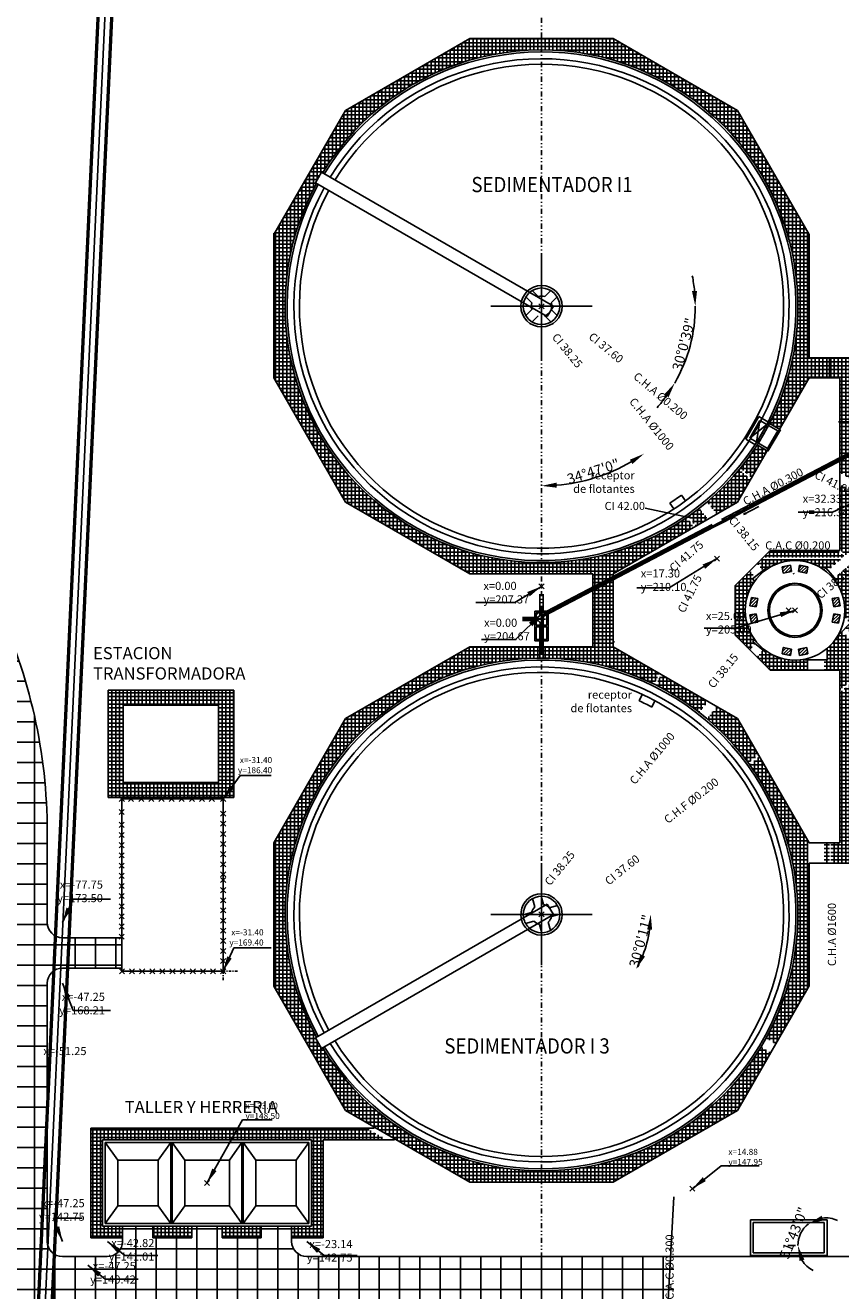
# Model space of a CAD drawing. Extents: x -792 to 1564, y -132 to 1371.
# Drawn here: x -51 to 30, y 138 to 263 of the extents above; entities that cross this region are included whole.
import ezdxf

# ---------------------------------------------------------------- set-up
doc = ezdxf.new("R2010")
doc.units = 0
doc.header["$MEASUREMENT"] = 0
doc.header["$PDMODE"] = 3
doc.header["$PDSIZE"] = 0.25
doc.linetypes.add('DASHDOT', pattern=[25.4, 12.7, -6.35, 0, -6.35])
doc.linetypes.add('DIVIDE', pattern=[1.25, 0.5, -0.25, 0, -0.25, 0, -0.25])
doc.layers.get('Defpoints').update_dxf_attribs({"linetype": 'CONTINUOUS'})
for name, color, linetype in [('01', 1, 'CONTINUOUS'), ('02', 2, 'CONTINUOUS'), ('03', 3, 'CONTINUOUS'), ('04', 4, 'CONTINUOUS'), ('ACEQUIA', 131, 'CONTINUOUS'), ('ANGULOS', 7, 'CONTINUOUS'), ('CAÑERIAS SEDIMENT. PRIMARIOS', 40, 'CONTINUOUS'), ('COORDENADA 0-0', 2, 'DIVIDE'), ('COORDENADAS', 3, 'CONTINUOUS'), ('EDIFICIOS', 2, 'CONTINUOUS'), ('ESTACION TRANSFORMADORA', 2, 'CONTINUOUS'), ('HATCH NUEVO PAV', 9, 'CONTINUOUS'), ('HATCH PAVIMENTO', 9, 'CONTINUOUS'), ('Pavimento', 9, 'CONTINUOUS'), ('PERIMETRO', 1, 'CONTINUOUS'), ('SEDIM-PRIMARIO', 2, 'CONTINUOUS'), ('SEDIM-SECUNDARIO', 2, 'CONTINUOUS')]:
    doc.layers.add(name, color=color, linetype=linetype)
doc.styles.add('COTAS-01', font='romans.shx')
doc.styles.add('ROMANS', font='romans.shx', dxfattribs={"width": 0.9, "height": 1})
doc.styles.get("Standard").update_dxf_attribs({"font": 'ISOCP'})
doc.dimstyles.new('1-500', dxfattribs={"dimscale": 0, "dimtxt": 1.2, "dimasz": 1.5, "dimexe": 1, "dimexo": 1, "dimgap": 0.05, "dimtad": 1, "dimlfac": -1, "dimzin": 1, "dimdsep": 46, "dimlunit": 6, "dimtxsty": 'ROMANS', "dimcen": 0, "dimdle": 0.5, "dimclrd": 1, "dimclre": 9, "dimclrt": 2, "dimaunit": 1, "dimadec": 3, "dimazin": 0, "dimtfac": 1, "dimtmove": 0, "dimatfit": 3, "dimfxl": 0, "dimtolj": 1, "dimtzin": 0, "dimarcsym": 0})
pattern_1 = [(0, (0, 0), (0, 2), []), (90, (0, 0), (-2, 1e-16), [])]

# ---------------------------------------------------------------- blocks, each defined once
blk = doc.blocks.new('*D3')
at = {"layer": 'ANGULOS', "color": 1}
blk.add_arc((0, 175), 10.77, 337.9945, 352.0239, dxfattribs=at)
for points in [[(10.42, 173.52), (10.91, 173.49), (10.77, 175)], [(10.21, 170.85), (9.76, 171.07), (9.33, 169.62)]]:
    blk.add_solid(points, dxfattribs=at)
at = {"layer": 'Defpoints', "color": 0}
for p in [(-27.55, 174.99), (0, 175), (29.63, 175.01), (10.12, 171.32), (32.33, 156.34)]:
    blk.add_point(p, dxfattribs=at)
at = {"layer": 'ANGULOS', "color": 2, "insert": (9.78, 172.38), "char_height": 1, "attachment_point": 5, "rotation": 75.0092, "style": 'ROMANS'}
blk.add_mtext('\\A1;30°0\'11"', dxfattribs=at)
blk = doc.blocks.new('*D4')
at = {"layer": 'ANGULOS', "color": 1}
for start, end in [(5.6828, 11.3547), (330, 0.0108), (318.6561, 324.328)]:
    blk.add_arc((0.01, 235), 15.16, start, end, dxfattribs=at)
for points in [[(15.34, 236.51), (14.84, 236.49), (15.17, 235)], [(12.11, 226.3), (12.53, 226.02), (13.14, 227.42)]]:
    blk.add_solid(points, dxfattribs=at)
at = {"layer": 'Defpoints', "color": 0}
for p in [(-27.55, 234.99), (0, 235.01), (29.63, 235.01), (14.25, 229.82), (32.33, 216.34)]:
    blk.add_point(p, dxfattribs=at)
at = {"layer": 'ANGULOS', "color": 2, "insert": (14.03, 231.24), "char_height": 1, "attachment_point": 5, "rotation": 75.0054, "style": 'ROMANS'}
blk.add_mtext('\\A1;30°0\'39"', dxfattribs=at)
blk = doc.blocks.new('*D5')
at = {"layer": 'ANGULOS', "color": 1}
blk.add_arc((0, 235), 17.72, 274.8525, 299.9308, dxfattribs=at)
for points in [[(8.71, 219.86), (8.97, 219.44), (10.11, 220.45)], [(1.51, 217.1), (1.49, 217.6), (0, 217.28)]]:
    blk.add_solid(points, dxfattribs=at)
at = {"layer": 'Defpoints', "color": 0}
for p in [(0, 266.94), (0, 235), (3.56, 217.65), (14.43, 214.23), (0, -83.93)]:
    blk.add_point(p, dxfattribs=at)
at = {"layer": 'ANGULOS', "color": 2, "insert": (5.1, 218.71), "char_height": 1, "attachment_point": 5, "rotation": 17.3917, "style": 'ROMANS'}
blk.add_mtext('\\A1;34°47\'0"', dxfattribs=at)
blk = doc.blocks.new('*D6')
at = {"layer": 'ANGULOS', "color": 9}
blk.add_line((25.06, 142.33), (24.28, 142.33), dxfattribs=at)
at = {"layer": 'ANGULOS', "color": 1}
for start, end in [(64.7722, 96.5278), (128.2833, 180), (211.7556, 243.5112)]:
    blk.add_arc((28.02, 142.33), 2.74, start, end, dxfattribs=at)
for points in [[(27.81, 144.82), (27.62, 145.28), (26.33, 144.48)], [(25.45, 140.82), (25.93, 140.95), (25.28, 142.33)]]:
    blk.add_solid(points, dxfattribs=at)
at = {"layer": 'Defpoints', "color": 0}
for p in [(25.77, 143.88), (26.22, 144.62), (26.06, 142.33), (28.02, 142.33), (36.41, 131.7)]:
    blk.add_point(p, dxfattribs=at)
at = {"layer": 'ANGULOS', "color": 2, "insert": (24.88, 143.58), "char_height": 1, "attachment_point": 5, "rotation": 68.3062, "style": 'ROMANS'}
blk.add_mtext('\\A1;51°43\'0"', dxfattribs=at)

msp = doc.modelspace()

# ---------------------------------------------------------------- hatches: boundary and pattern name
at = {"layer": '01'}
h = msp.add_hatch(dxfattribs=at)
h.set_pattern_fill('ANSI31', color=256, scale=0.07, style=0)
h.set_pattern_definition([(45, (-79.9997, 166.0003), (-0.1571545, 0.1571545), [])])
h.paths.add_polyline_path([(20.5539, 205.4565), (21.1816, 205.3317), (21.3454, 206.1555), (20.7177, 206.2804)])
h.paths.add_polyline_path([(20.5539, 204.5441), (20.7177, 203.7202), (21.3454, 203.8451), (21.1816, 204.6689)])
h.paths.add_polyline_path([(24.5441, 200.5539), (24.6689, 201.1816), (23.8451, 201.3455), (23.7202, 200.7177)])
h.paths.add_polyline_path([(25.3317, 201.1816), (26.1555, 201.3455), (26.2804, 200.7177), (25.4565, 200.5539)])
h.paths.add_polyline_path([(28.819, 204.6689), (28.6551, 203.8451), (29.2829, 203.7202), (29.4467, 204.5441)])
h.paths.add_polyline_path([(28.6551, 206.1555), (28.819, 205.3317), (29.4467, 205.4565), (29.2829, 206.2804)])
h.paths.add_polyline_path([(25.4565, 209.4467), (26.2804, 209.2829), (26.1555, 208.6552), (25.3317, 208.819)])
h.paths.add_polyline_path([(24.5441, 209.4467), (24.6689, 208.819), (23.8451, 208.6552), (23.7202, 209.2829)])
at = {"layer": 'HATCH NUEVO PAV'}
h = msp.add_hatch(dxfattribs=at)
h.set_pattern_fill('_USER', color=256, scale=2, style=0, double=1, pattern_type=0)
h.set_pattern_definition(pattern_1)
h.paths.add_polyline_path([(-72.25, 217.0903), (-77.25, 216.9423), (-77.25, 179.5, -0.41421356), (-78.75, 178), (-112.1896, 178, -0.41421356), (-113.6896, 179.5), (-113.6896, 184.9335), (-116.6896, 184.9335), (-116.6896, 169.194), (-113.6896, 169.194, -0.45852948), (-108.6176, 175), (-78.75, 175, -0.41421356), (-77.25, 173.5), (-77.25, 153.9943), (-72.25, 162.2818)])
h.paths.add_polyline_path([(-53.7638, 205.5265), (-59.4543, 217.469), (-64.9429, 217.3066), (-58.2858, 203.393, -0.06517424), (-54.5209, 191.6674), (-50.8324, 197.781, 0.03954342)])
h.paths.add_polyline_path([(-48.75, 183.15, 0.07080744), (-50.8324, 197.781), (-54.5209, 191.6674, -0.04516076), (-53.75, 183.15), (-53.75, 140.42, 0.07398154), (-53.3602, 137.8), (-53.75, 137.8), (-53.75, 135.75), (-52.4436, 135.75, 0.26207578), (-44.75, 131.42), (-36.71, 131.42, -0.41421356), (-35.21, 129.92), (-35.21, 127.5482), (-28.97, 127.1293), (-28.97, 128.54), (-26.3214, 128.54), (-28.3149, 143.1), (-31.4844, 143.1), (-31.4844, 144.2385), (-34.4844, 144.2385), (-34.4844, 143.1), (-38.3244, 143.1), (-38.3244, 144.2385), (-41.3244, 144.2385), (-41.3244, 143.1), (-41.3244, 142.75, -0.41421356), (-42.8244, 141.25), (-47.25, 141.25, -0.41421356), (-48.75, 142.75), (-48.75, 168.21, -0.41421356), (-47.25, 169.71), (-41.4, 169.71), (-41.4, 172.71), (-47.25, 172.71, -0.41421356), (-48.75, 174.21)])
h = msp.add_hatch(dxfattribs=at)
h.set_pattern_fill('_USER', color=256, scale=2, style=0, double=1, pattern_type=0)
h.set_pattern_definition(pattern_1)
h.paths.add_polyline_path([(10.29, 135.15), (13.0356, 135.15), (13.0356, 141.25), (9.8942, 141.25), (-23.1444, 141.25, -0.41421356), (-24.6444, 142.75), (-24.6444, 143.1), (-24.6444, 144.2385), (-27.6444, 144.2385), (-27.6444, 143.1), (-28.3149, 143.1), (-26.3214, 128.54), (-20.415, 128.54), (-20.415, 127.54), (-18.8, 127.54), (-17.45, 127.94), (10.29, 127.94)])
h.paths.add_polyline_path([(-13.0369, 132.0088), (2.786, 132.0088), (2.786, 128.2088), (-13.0369, 128.2088)], flags=24)
h.paths.add_polyline_path([(12.0335, 136.8003), (12.0335, 144.1946), (13.2335, 144.1946), (13.2335, 136.8003)], flags=9)
at = {"layer": 'HATCH PAVIMENTO'}
h = msp.add_hatch(dxfattribs=at)
h.set_pattern_fill('ANSI37', color=256, scale=3, angle=45, style=0)
h.paths.add_polyline_path([(0, 260.29), (0, 261.4), (-7.0739, 261.4), (-19.3261, 254.3261), (-26.4, 242.0739), (-26.4, 234.9948), (-25.29, 234.995, -0.12567242), (-22.1956, 247.1218), (-22.2909, 247.1768), (-21.6909, 248.2161), (-21.5956, 248.1611, -0.26160157)])
h.paths.add_polyline_path([(7.0739, 261.4), (0, 261.4), (0, 260.29, -0.41416061), (25.29, 235.0046), (26.4, 235.0048), (26.4, 242.0739), (19.3261, 254.3261)])
h.paths.add_polyline_path([(28.4, 229.9261), (26.4, 229.9261), (26.4, 235.0048), (25.29, 235.0046, -0.11944331), (22.4863, 223.4263), (23.4731, 222.8566), (26.4, 227.9261), (28.4, 227.9261)])
h = msp.add_hatch(dxfattribs=at)
h.set_pattern_fill('ANSI37', color=256, scale=3, angle=45, style=0)
h.paths.add_polyline_path([(22.2531, 220.7434), (21.2663, 221.3132, -0.02796119), (19.6063, 219.0257), (20.7289, 218.1036)])
h.paths.add_polyline_path([(20.6276, 217.928), (19.4793, 218.8711, -0.04434055), (16.3303, 215.6892), (17.2953, 214.5013), (19.3261, 215.6739)])
h.paths.add_polyline_path([(15.0263, 213.1913), (14.3451, 214.1721, -0.15193576), (0, 209.71), (0, 208.6), (5.0739, 208.6), (5.0739, 207.3003), (7.0739, 208.3497), (7.0739, 208.6)])
h.paths.add_polyline_path([(-25.29, 234.995), (-26.4, 234.9948), (-26.4, 227.9261), (-19.3261, 215.6739), (-7.0739, 208.6), (0, 208.6), (0, 209.71, -0.41415607)])
h = msp.add_hatch(dxfattribs=at)
h.set_pattern_fill('ANSI37', color=256, scale=3, angle=45, style=0)
h.paths.add_polyline_path([(31.45, 229.9261), (28.55, 229.9261), (28.55, 227.9261), (29.41, 227.9261), (29.41, 220.0694), (30.91, 220.8564), (30.91, 227.9261), (31.45, 227.9261)])
h.paths.add_polyline_path([(30.91, 220.5163), (29.41, 219.7293), (29.41, 218.6032), (30.91, 217.7372)])
h.paths.add_polyline_path([(30.91, 216.5825), (29.41, 217.4485), (29.41, 210.9734), (30.0308, 210.4636), (30.91, 211.2026)])
h.paths.add_polyline_path([(29.1721, 210.91), (22.552, 210.91), (21.8437, 210.2017), (29.7192, 210.2017), (29.875, 210.3327)])
h.paths.add_polyline_path([(29.4813, 210.0017), (21.6437, 210.0017), (21.2611, 209.6191), (21.8341, 208.9137), (22.0669, 209.1028), (22.1512, 208.9991, -0.31876571), (27.8343, 209.0093), (28.0566, 209.1961), (28.2496, 208.9665)])
h.paths.add_polyline_path([(29.4992, 224.9225), (33.8692, 224.9225), (33.8692, 223.8725), (29.4992, 223.8725)], flags=9)
h.paths.add_polyline_path([(26.9729, 218.7354), (30.8798, 216.7775), (30.4093, 215.8388), (26.5024, 217.7966)], flags=9)
h = msp.add_hatch(dxfattribs=at)
h.set_pattern_fill('ANSI37', color=256, scale=3, angle=45, style=0)
h.paths.add_polyline_path([(21.0119, 207.8641), (20.825, 208.094), (21.0579, 208.2832), (20.5502, 208.9082), (19.09, 207.448), (19.09, 202.552), (20.5524, 201.0896), (21.0591, 201.7133), (20.8263, 201.9025), (21.0138, 202.1333, -0.15714145), (20.09, 205, -0.15697072)])
h.paths.add_polyline_path([(22.1538, 200.9991), (22.0681, 200.8936), (21.8353, 201.0828), (21.2633, 200.3787), (22.552, 199.09), (26.29, 199.09), (26.29, 200.1125), (25.99, 200.1125), (25.99, 200.1908, -0.20827262)])
h.paths.add_polyline_path([(31.53, 200.9103), (31.53, 201.1399), (31.2646, 201.39), (30.91, 201.39), (30.91, 201.7241), (29.6454, 202.9157), (29.3526, 202.6156), (29.3133, 202.654, -0.09162035), (28.19, 201.2674), (28.19, 200.1125), (27.89, 200.1125), (27.89, 199.09), (29.41, 199.09), (29.41, 197.157), (30.91, 198.3578), (30.91, 199.89), (31.53, 199.89)])
h.paths.add_polyline_path([(30.91, 209.4826), (30.6611, 209.6871), (28.893, 208.201), (29.0861, 207.9713), (28.9769, 207.8796, -0.15797042), (29.91, 205, -0.0332362), (29.8667, 204.3494), (30.4699, 203.7609), (29.9946, 203.2737), (30.91, 202.4111)])
h.paths.add_polyline_path([(26.9969, 206.439), (30.3422, 209.2507), (31.0178, 208.4469), (27.6725, 205.6352)], flags=9)
h.paths.add_polyline_path([(30.8926, 204.5279), (34.0731, 201.531), (33.353, 200.7668), (30.1725, 203.7637)], flags=9)
h = msp.add_hatch(dxfattribs=at)
h.set_pattern_fill('ANSI37', color=256, scale=3, angle=45, style=0)
h.paths.add_polyline_path([(7.0739, 201.4), (7.0739, 208.0106), (5.0739, 206.9613), (5.0739, 201.4), (0.15, 201.4), (0.15, 200.2896, -0.11263645), (11.1046, 197.7216), (11.6237, 198.7732)])
h = msp.add_hatch(dxfattribs=at)
h.set_pattern_fill('ANSI37', color=256, scale=3, angle=45, style=0)
h.paths.add_polyline_path([(-0.15, 200.2896), (-0.15, 201.4), (-7.0739, 201.4), (-19.3261, 194.3261), (-26.4, 182.0739), (-26.4, 174.9948), (-25.29, 174.995, -0.41253483)])
h.paths.add_polyline_path([(11.7972, 198.673), (11.2839, 197.6331, -0.05004727), (15.556, 194.9398), (16.4204, 196.0038)])
h.paths.add_polyline_path([(19.3261, 194.3261), (17.2974, 195.4974), (16.3321, 194.3092, -0.05919273), (20.4016, 189.9452), (21.3959, 190.7412)])
h = msp.add_hatch(dxfattribs=at)
h.set_pattern_fill('ANSI37', color=256, scale=3, angle=45, style=0)
h.paths.add_polyline_path([(44.2026, 194.7491), (43.226, 195.7996), (40.6739, 194.3261), (40.5137, 194.0487), (41.9405, 192.7042, -0.03017175)])
h.paths.add_polyline_path([(41.2547, 191.9764), (39.9999, 193.1588), (33.6, 182.0739), (33.6, 182.0707), (33.13, 182.0707), (33.13, 174.9947), (34.71, 174.995, -0.1861352)])
h.paths.add_polyline_path([(31.2825, 182.0707), (30.91, 182.0707), (30.91, 198.1016), (29.41, 196.9008), (29.41, 182.0707), (28.55, 182.0707), (28.55, 180.0707), (31.2825, 180.0707)])
h = msp.add_hatch(dxfattribs=at)
h.set_pattern_fill('ANSI37', color=256, scale=3, angle=45, style=0)
h.paths.add_polyline_path([(-30.3572, 197.1307), (-42.7572, 197.1307), (-42.7572, 186.5307), (-30.3572, 186.5307)])
h.paths.add_polyline_path([(-31.8572, 195.6307), (-41.2572, 195.6307), (-41.2572, 188.0307), (-31.8572, 188.0307)], flags=16)
h = msp.add_hatch(dxfattribs=at)
h.set_pattern_fill('ANSI37', color=256, scale=3, angle=45, style=0)
h.paths.add_polyline_path([(-25.29, 174.995), (-26.4, 174.9948), (-26.4, 167.9261), (-19.3261, 155.6739), (-7.0739, 148.6), (0, 148.6), (0, 149.71, -0.26160157), (-21.5956, 161.8389), (-21.6909, 161.7839), (-22.2909, 162.8232), (-22.1956, 162.8782, -0.12557272)])
h.paths.add_polyline_path([(19.3261, 155.6739), (22.6148, 161.37), (21.6492, 161.9273, -0.26269383), (0, 149.71), (0, 148.6), (7.0739, 148.6)])
h.paths.add_polyline_path([(26.29, 175.0048), (25.29, 175.0046, -0.1266392), (22.1491, 162.7934), (23.1148, 162.2361), (26.29, 167.7356)])
h.paths.add_polyline_path([(26.29, 182.2644), (21.497, 190.566), (20.5193, 189.7832, -0.15731458), (25.29, 175.0046), (26.29, 175.0048)])
h.paths.add_polyline_path([(28.4, 182.0707), (27.89, 182.0707), (27.89, 180.0707), (28.4, 180.0707)])
h = msp.add_hatch(dxfattribs=at)
h.set_pattern_fill('ANSI37', color=256, scale=3, angle=45, style=0)
h.paths.add_polyline_path([(-44.4444, 153.9285), (-44.4444, 143.1), (-41.3244, 143.1), (-41.3244, 144.2385), (-43.2944, 144.2385), (-43.2944, 152.7785), (-22.6844, 152.7785), (-22.6844, 144.2385), (-24.6444, 144.2385), (-24.6444, 143.1), (-21.5344, 143.1), (-21.5344, 152.7785), (-15.3113, 152.7785), (-17.3031, 153.9285), (-21.5344, 153.9285)])
h.paths.add_polyline_path([(-38.3244, 144.2385), (-38.3244, 143.1), (-34.4844, 143.1), (-34.4844, 144.2385)], flags=17)
h.paths.add_polyline_path([(-31.4844, 144.2385), (-31.4844, 143.1), (-27.6444, 143.1), (-27.6444, 144.2385)])
at = {"layer": 'PERIMETRO'}
h = msp.add_hatch(dxfattribs=at)
h.set_pattern_fill('ANSI37', color=256, scale=3, angle=45, style=0)
h.paths.add_polyline_path([(15.5541, 215.0587, -0.01284719), (14.5093, 214.2862), (15.2001, 213.2917), (16.4182, 213.995)])

# ---------------------------------------------------------------- linework, layer by layer
at = {"layer": '01', "ltscale": 0.02}
msp.add_line((38.4806, 224.6593), (0, 204.4687), dxfattribs=at)
at = {"layer": '01'}
for p, q in [((33.5206, 222.2262), (17.7443, 213.9485)), ((33.0924, 221.6613), (17.9377, 213.7104)), ((23.7202, 209.2829), (24.5441, 209.4467)), ((23.7202, 209.2829), (23.8451, 208.6552)), ((23.8451, 208.6552), (24.6689, 208.819)), ((24.5441, 209.4467), (24.6689, 208.819)), ((24.86, 208.6531), (24.8736, 208.5845)), ((25.4565, 209.4467), (25.3317, 208.819)), ((25.3317, 208.819), (26.1555, 208.6552)), ((25.4565, 209.4467), (26.2804, 209.2829)), ((26.2804, 209.2829), (26.1555, 208.6552)), ((-0.1504, 206.6017), (-0.1504, 204.596)), ((0.1496, 206.6017), (0.1496, 204.916)), ((20.7177, 206.2804), (20.5539, 205.4565)), ((20.7177, 206.2804), (21.3454, 206.1555)), ((21.3454, 206.1555), (21.1816, 205.3317)), ((29.2829, 206.2804), (28.6551, 206.1555)), ((28.6551, 206.1555), (28.819, 205.3317)), ((29.2829, 206.2804), (29.4467, 205.4565)), ((0, 205.3616), (0, 200.7958)), ((20.5539, 205.4565), (21.1816, 205.3317)), ((29.4467, 205.4565), (28.819, 205.3317)), ((-0.4504, 204.296), (-1.87, 204.296)), ((0.4053, 204.146), (-1.87, 204.146)), ((-0.4504, 203.996), (-1.87, 203.996)), ((-0.15, 203.5), (-0.15, 200.2896)), ((0.15, 204.1966), (0.15, 200.2896)), ((20.5539, 204.5441), (21.1816, 204.6689)), ((20.5539, 204.5441), (20.7177, 203.7202)), ((20.7177, 203.7202), (21.3454, 203.8451)), ((21.1816, 204.6689), (21.3454, 203.8451)), ((28.819, 204.6689), (28.6551, 203.8451)), ((29.2829, 203.7202), (28.6551, 203.8451)), ((29.4467, 204.5441), (28.819, 204.6689)), ((29.4467, 204.5441), (29.2829, 203.7202)), ((23.7202, 200.7177), (23.8451, 201.3455)), ((23.8451, 201.3455), (24.6689, 201.1816)), ((24.5441, 200.5539), (24.6689, 201.1816)), ((25.3317, 201.1816), (26.1555, 201.3455)), ((25.4565, 200.5539), (25.3317, 201.1816)), ((26.2804, 200.7177), (26.1555, 201.3455)), ((23.7202, 200.7177), (24.5441, 200.5539)), ((25.4565, 200.5539), (26.2804, 200.7177))]:
    msp.add_line(p, q, dxfattribs=at)
for centre, radius in [((25, 205), 2.67), ((-0.2204, 204.466), 0.3)]:
    msp.add_circle(centre, radius, dxfattribs=at)
for centre, radius, start, end in [((-0.4504, 204.596), 0.3, 270, 0), ((-0.4677, 203.6542), 0.3422, 337.999578, 87.100429), ((0.45, 204.1966), 0.3, 117.683832, 180)]:
    msp.add_arc(centre, radius, start, end, dxfattribs=at)
for p in [(17.3, 210.1), (24.37, 204.9956), (25, 205), (-32.9894, 148.5085), (14.884, 147.9497)]:
    msp.add_point(p, dxfattribs=at)
at = {"layer": '02'}
for p, q in [((20.62, 144.89), (28.16, 144.89)), ((20.62, 144.89), (20.62, 141.35)), ((20.89, 144.62), (27.89, 144.62)), ((20.89, 144.62), (20.89, 141.62)), ((27.89, 144.62), (27.89, 141.62)), ((20.89, 141.62), (27.89, 141.62))]:
    msp.add_line(p, q, dxfattribs=at)
at = {"layer": '03'}
for p in [(28.16, 144.89), (20.62, 141.35)]:
    msp.add_line(p, (28.16, 141.35), dxfattribs=at)
msp.add_circle((25, 205), 2.52, dxfattribs=at)
at = {"layer": 'ACEQUIA'}
for p, q in [((-43.2492, 275.7347), (-60.7665, -102.0123)), ((-43.0994, 275.7278), (-60.6167, -102.0192)), ((-42.5, 275.7), (-60.0173, -102.047)), ((-41.9006, 275.6722), (-59.418, -102.0748)), ((-41.7508, 275.6653), (-59.2682, -102.0817))]:
    msp.add_line(p, q, dxfattribs=at)
at = {"layer": 'CAÑERIAS SEDIMENT. PRIMARIOS', "ltscale": 0.02}
for p, q in [((28.4, 229.9261), (28.4, 227.9261)), ((28.55, 229.9261), (28.55, 227.9261)), ((17.9377, 213.7104), (17.0344, 213.2364))]:
    msp.add_line(p, q, dxfattribs=at)
at = {"layer": 'CAÑERIAS SEDIMENT. PRIMARIOS'}
for p, q in [((10.2104, 215.0852), (14.5572, 214.1463)), ((15.5541, 215.0587), (15.5541, 215.0587)), ((19.9274, 214.4622), (21.4193, 215.2449)), ((16.841, 213.4745), (0.5297, 204.916)), ((19.9274, 214.4622), (20.1058, 214.6211)), ((20.122, 214.5928), (19.9274, 214.4622)), ((20.1455, 214.5481), (19.9274, 214.4622)), ((19.9274, 214.4622), (20.1595, 214.5187)), ((20.1058, 214.6211), (20.122, 214.5928)), ((20.1595, 214.5187), (20.1455, 214.5481)), ((17.0344, 213.2365), (0.3106, 204.4623)), ((29.3526, 202.6156), (30.4699, 203.7609)), ((22.1475, 200.9913), (22.0681, 200.8936))]:
    msp.add_line(p, q, dxfattribs=at)
for p in [(25, 205), (-0.0001, 175)]:
    msp.add_point(p, dxfattribs=at)
at = {"layer": 'COORDENADA 0-0'}
msp.add_line((0, -130), (0, 291.3416), dxfattribs=at)
at = {"layer": 'COORDENADAS', "color": 6, "linetype": 'DASHDOT', "ltscale": 0.02}
for p, q in [((-31.4, 170.5974), (-31.4, 168.4641)), ((-32.6761, 169.4), (-29.9374, 169.4))]:
    msp.add_line(p, q, dxfattribs=at)
at = {"layer": 'EDIFICIOS'}
for p, q in [((-43.2944, 144.2385), (-43.2944, 152.7785)), ((-43.2944, 152.7785), (-22.6844, 152.7785)), ((-43.0244, 144.5085), (-43.0244, 152.5085)), ((-43.0244, 152.5085), (-22.9544, 152.5085)), ((-41.7944, 150.7585), (-43.0244, 152.5085)), ((-36.5644, 152.5085), (-37.7944, 150.7585)), ((-36.5644, 144.5085), (-36.5644, 152.5085)), ((-36.4144, 144.5085), (-36.4144, 152.5085)), ((-35.1894, 150.7585), (-36.4144, 152.5085)), ((-30.7894, 150.7585), (-29.5644, 152.5085)), ((-29.5644, 144.5085), (-29.5644, 152.5085)), ((-29.4144, 144.5085), (-29.4144, 152.5085)), ((-28.1844, 150.7585), (-29.4144, 152.5085)), ((-24.1844, 150.7585), (-22.9544, 152.5085)), ((-22.9544, 144.5085), (-22.9544, 152.5085)), ((-22.6844, 144.2385), (-22.6844, 152.7785)), ((-41.7944, 146.2585), (-41.7944, 150.7585)), ((-37.7944, 150.7585), (-41.7944, 150.7585)), ((-37.7944, 146.2585), (-37.7944, 150.7585)), ((-35.1894, 150.7585), (-35.1894, 146.2585)), ((-30.7894, 150.7585), (-35.1894, 150.7585)), ((-30.7894, 150.7585), (-30.7894, 146.2585)), ((-28.1844, 146.2585), (-28.1844, 150.7585)), ((-28.1844, 150.7585), (-24.1844, 150.7585)), ((-24.1844, 146.2585), (-24.1844, 150.7585)), ((-41.7944, 146.2585), (-43.0244, 144.5085)), ((-37.7944, 146.2585), (-41.7944, 146.2585)), ((-37.7944, 146.2585), (-36.5644, 144.5085)), ((-35.1894, 146.2585), (-36.4144, 144.5085)), ((-30.7894, 146.2585), (-35.1894, 146.2585)), ((-30.7894, 146.2585), (-29.5644, 144.5085)), ((-28.1844, 146.2585), (-29.4144, 144.5085)), ((-28.1844, 146.2585), (-24.1844, 146.2585)), ((-24.1844, 146.2585), (-22.9544, 144.5085)), ((-43.2944, 144.2385), (-22.6844, 144.2385)), ((-43.0244, 144.5085), (-22.9544, 144.5085))]:
    msp.add_line(p, q, dxfattribs=at)
at = {"layer": 'ESTACION TRANSFORMADORA'}
for p, q in [((-41.2572, 188.0307), (-41.2572, 195.6307)), ((-31.8572, 195.6307), (-41.2572, 195.6307)), ((-31.8572, 188.0307), (-31.8572, 195.6307)), ((-31.8572, 188.0307), (-41.2572, 188.0307)), ((-31.4, 186.4), (-41.4, 186.4001)), ((-41.4, 186.4001), (-41.4, 169.4)), ((-31.4, 169.5307), (-31.4, 186.4)), ((-31.4, 169.4), (-41.4, 169.4))]:
    msp.add_line(p, q, dxfattribs=at)
at = {"layer": 'ESTACION TRANSFORMADORA', "ltscale": 0.02}
msp.add_line((-41.4, 186.3074), (-41.4, 184.1741), dxfattribs=at)
at = {"layer": 'ESTACION TRANSFORMADORA'}
for p in [(-41.3943, 186.4001), (-40.4829, 186.4001), (-39.4829, 186.4001), (-38.4829, 186.4001), (-37.4829, 186.4001), (-36.4829, 186.4001), (-35.4829, 186.4001), (-34.4829, 186.4), (-33.4829, 186.4), (-32.5183, 186.4), (-31.4, 186.4), (-41.4, 185.11), (-31.4, 184.9469), (-31.3966, 184.9469), (-41.4, 183.8387), (-31.4, 183.9469), (-31.3966, 183.9469), (-41.4, 182.8387), (-31.4, 182.9469), (-31.3966, 182.9469), (-41.4, 181.8387), (-41.4, 180.8387), (-31.4, 181.9469), (-31.4, 180.9469), (-31.3966, 181.9469), (-31.3966, 180.9469), (-41.4, 179.81), (-31.4, 179.9469), (-31.3966, 179.9469), (-41.4, 178.81), (-31.4, 178.9469), (-31.4, 178.4), (-31.3966, 178.9469), (-31.3966, 178.4), (-41.4, 177.81), (-31.4, 177.4), (-31.3966, 177.4), (-41.4, 176.81), (-41.4, 175.81), (-31.4, 176.4), (-31.3966, 176.4), (-41.4, 174.81), (-31.4, 175.4), (-31.3966, 175.4), (-41.4, 173.81), (-31.4, 174.4), (-31.4, 173.4), (-31.3966, 174.4), (-31.3966, 173.4), (-41.4, 172.81), (-31.4, 172.4), (-31.3966, 172.4), (-31.4, 171.4), (-31.3966, 171.4), (-31.4, 170.4), (-31.3966, 170.4), (-41.3876, 169.4), (-40.3876, 169.4), (-39.3876, 169.4), (-38.3876, 169.4), (-37.3938, 169.4), (-36.3938, 169.4), (-35.3938, 169.4), (-34.3904, 169.4), (-33.3966, 169.4), (-32.3966, 169.4), (-31.4, 169.4), (-31.3966, 169.4)]:
    msp.add_point(p, dxfattribs=at)
at = {"layer": 'Pavimento'}
for p, q in [((-7.0739, 261.4), (-19.3261, 254.3261)), ((7.0739, 261.4), (-7.0739, 261.4)), ((19.3261, 254.3261), (7.0739, 261.4)), ((-19.3261, 254.3261), (-26.4, 242.0739)), ((26.4, 242.0739), (19.3261, 254.3261)), ((-26.4, 242.2078), (-26.4, 227.9261)), ((26.4, 229.9261), (26.4, 242.0739)), ((33.1931, 229.9261), (26.4, 229.9261)), ((-26.4, 227.9261), (-19.3261, 215.6739)), ((19.3261, 215.6739), (26.4, 227.9261)), ((29.41, 227.9261), (26.4, 227.9261)), ((29.41, 210.91), (29.41, 227.9261)), ((-19.3261, 215.6739), (-7.0739, 208.6)), ((7.0739, 208.6), (19.3261, 215.6739)), ((22.552, 210.91), (19.09, 207.448)), ((29.41, 210.91), (22.552, 210.91)), ((-7.0739, 208.6), (5.0739, 208.6)), ((5.0739, 208.6), (5.0739, 201.4)), ((7.0739, 208.6), (7.0739, 201.4)), ((19.09, 207.448), (19.09, 202.552)), ((19.09, 202.552), (22.552, 199.09)), ((-7.0739, 201.4), (-19.3261, 194.3261)), ((5.0739, 201.4), (-7.0739, 201.4)), ((19.3261, 194.3261), (7.0739, 201.4)), ((22.552, 199.09), (29.41, 199.09)), ((29.41, 199.09), (29.41, 182.0707)), ((-42.7572, 186.5307), (-42.7572, 197.1307)), ((-30.3572, 197.1307), (-42.7572, 197.1307)), ((-30.3572, 186.5307), (-30.3572, 197.1307)), ((-19.3261, 194.3261), (-26.4, 182.0739)), ((26.3959, 182.0809), (19.3261, 194.3261)), ((-30.3572, 186.5307), (-42.7572, 186.5307)), ((-48.75, 174.21), (-48.75, 183.15)), ((-26.4, 182.0739), (-26.4, 167.9261)), ((26.3959, 182.0707), (26.3959, 182.0809)), ((29.41, 182.0707), (26.3959, 182.0707)), ((26.4, 182.0707), (26.4, 182.0739)), ((32.41, 180.0707), (26.3959, 180.0707)), ((26.4139, 180.0707), (26.4139, 167.9502)), ((-47.25, 172.71), (-41.4, 172.71)), ((-47.25, 169.71), (-41.4, 169.71)), ((-48.75, 142.75), (-48.75, 168.21)), ((-26.4, 167.9261), (-19.3261, 155.6739)), ((19.3261, 155.6739), (26.4139, 167.9502)), ((-19.3261, 155.6739), (-7.0739, 148.6)), ((7.0739, 148.6), (19.3261, 155.6739)), ((-44.4444, 143.1), (-44.4444, 153.9285)), ((-44.4444, 153.9285), (-16.5031, 153.9285)), ((-21.5344, 143.1), (-21.5344, 152.7785)), ((-21.5344, 152.7785), (-14.5113, 152.7785)), ((-7.0739, 148.6), (7.0739, 148.6)), ((12.4, 135.15), (13.0653, 147.1525)), ((-41.3244, 142.75), (-41.3244, 144.2385)), ((-38.3244, 144.2385), (-38.3244, 143.1)), ((-34.4844, 144.2385), (-34.4844, 143.1)), ((-31.4844, 144.2385), (-31.4844, 143.1)), ((-27.6444, 144.2385), (-27.6444, 143.1)), ((-24.6444, 142.75), (-24.6444, 144.2385)), ((-44.4444, 143.1), (-41.3244, 143.1)), ((-38.3244, 143.1), (-34.4844, 143.1)), ((-31.4844, 143.1), (-27.6444, 143.1)), ((-24.6444, 143.1), (-21.5344, 143.1)), ((-47.25, 141.25), (-42.8244, 141.25)), ((-23.1444, 141.25), (231.9196, 141.25))]:
    msp.add_line(p, q, dxfattribs=at)
for centre, radius, start, end in [((-101.19, 183.15), 52.44, 0, 25.258796), ((-47.25, 174.21), 1.5, 180, 270), ((-47.25, 168.21), 1.5, 90, 180), ((-47.25, 142.75), 1.5, 180, 270), ((-42.8244, 142.75), 1.5, 270, 0), ((-23.1444, 142.75), 1.5, 180, 270)]:
    msp.add_arc(centre, radius, start, end, dxfattribs=at)
at = {"layer": 'PERIMETRO'}
for p in [(0, 207.37), (0, 204.6696)]:
    msp.add_point(p, dxfattribs=at)
at = {"layer": 'SEDIM-PRIMARIO'}
for p, q in [((-21.6909, 248.2161), (-22.2909, 247.1768)), ((-22.2909, 247.1768), (0.566, 233.9804)), ((-21.6909, 248.2161), (1.166, 235.0196)), ((-26.4, 242.0739), (-26.4, 227.9261)), ((-0.3239, 235.9461), (-0.9231, 236.5453)), ((0.9231, 236.5453), (0.3239, 235.9461)), ((-0.9461, 235.3239), (-1.5453, 235.9231)), ((1.166, 235.0196), (0.566, 233.9804)), ((1.5453, 235.9231), (0.9461, 235.3239)), ((-0.9461, 234.6761), (-1.5453, 234.0769)), ((-0.3239, 234.0539), (-0.9231, 233.4547)), ((0.9231, 233.4547), (0.3239, 234.0539)), ((0.9461, 234.6761), (1.5453, 234.0769)), ((20.1569, 221.8728), (21.4469, 224.1072)), ((20.5358, 221.989), (21.5358, 223.721)), ((21.5358, 223.721), (21.2027, 221.6039)), ((22.3362, 223.5938), (21.4469, 224.1072)), ((22.2286, 223.321), (21.5358, 223.721)), ((20.5358, 221.989), (22.2286, 223.321)), ((21.2286, 221.589), (22.2286, 223.321)), ((21.0462, 221.3594), (20.1569, 221.8728)), ((21.2286, 221.589), (20.5358, 221.989)), ((13.7957, 216.3654), (12.6458, 215.5667)), ((13.7957, 216.3654), (14.1892, 215.7989)), ((12.6458, 215.5667), (13.0393, 215.0002)), ((22.0669, 209.1028), (20.825, 208.094)), ((22.1451, 209.0067), (22.0669, 209.1028)), ((27.8343, 209.0093), (28.0566, 209.1961)), ((29.0861, 207.9713), (28.0566, 209.1961)), ((7.0739, 208.1), (7.2078, 208.1)), ((21.0119, 207.8641), (20.825, 208.094)), ((28.9865, 207.8877), (29.0861, 207.9713)), ((-0.6704, 204.916), (-0.6704, 201.986)), ((0.6696, 204.916), (-0.6704, 204.916)), ((0.5196, 204.766), (-0.5204, 204.766)), ((-0.5204, 204.766), (-0.5204, 203.526)), ((0.5196, 204.766), (0.5196, 203.526)), ((0.6696, 204.916), (0.6696, 201.986)), ((-0.5204, 203.526), (0.5196, 203.526)), ((-0.5204, 203.376), (0.5196, 203.376)), ((-0.5204, 203.376), (-0.5204, 202.136)), ((0.5196, 203.376), (0.5196, 202.136)), ((29.3526, 202.6156), (29.3133, 202.654)), ((0.6696, 201.986), (-0.6704, 201.986)), ((0.5196, 202.136), (-0.5204, 202.136)), ((7.2078, 201.9), (7.0739, 201.9)), ((21.0138, 202.1333), (20.8263, 201.9025)), ((22.0681, 200.8936), (20.8263, 201.9025)), ((28.19, 201.2674), (28.19, 200.1125)), ((25.99, 200.1908), (25.99, 200.1125)), ((25.99, 200.1125), (28.19, 200.1125)), ((9.6258, 196.0814), (9.9358, 196.7093)), ((10.8812, 195.4617), (11.1912, 196.0896)), ((0.566, 176.0196), (-22.2909, 162.8232)), ((-0.8767, 176.572), (-0.6574, 175.7535)), ((-0.0267, 176.7998), (0.1926, 175.9813)), ((0.566, 176.0196), (1.166, 174.9804)), ((1.166, 174.9804), (-21.6909, 161.7839)), ((-0.9813, 175.1926), (-1.7998, 174.9733)), ((0.7535, 175.6574), (1.572, 175.8767)), ((1.7998, 175.0267), (0.9813, 174.8074)), ((-0.1926, 174.0187), (0.0267, 173.2002)), ((0.6574, 174.2465), (0.8767, 173.428)), ((-22.2909, 162.8232), (-21.6909, 161.7839))]:
    msp.add_line(p, q, dxfattribs=at)
at = {"layer": 'SEDIM-PRIMARIO', "ltscale": 0.5}
for p, q in [((21.3931, 221.494), (22.3931, 223.226)), ((22.2981, 220.9715), (23.2981, 222.7035)), ((22.3353, 220.6959), (23.5553, 222.8091)), ((23.2981, 222.7035), (22.3931, 223.226)), ((23.5553, 222.8091), (22.4776, 223.4313)), ((22.3353, 220.6959), (21.2576, 221.3182)), ((22.2981, 220.9715), (21.3931, 221.494))]:
    msp.add_line(p, q, dxfattribs=at)
at = {"layer": 'SEDIM-PRIMARIO', "ltscale": 0.01}
msp.add_line((-0.7535, 174.3426), (-1.572, 174.1233), dxfattribs=at)
at = {"layer": 'SEDIM-PRIMARIO'}
for centre, radius in [((0, 235), 2.04), ((0, 235), 1.8), ((25, 205), 4.91)]:
    msp.add_circle(centre, radius, dxfattribs=at)
for centre, radius, start, end in [((0, 235), 25.29, 151.426598, 148.573402), ((0, 235), 25.09, 151.426598, 148.573402), ((0, 235), 24.415, 151.426598, 148.573402), ((0, 235), 23.875, 151.440046, 148.559954), ((0, 235), 1, 71.103881, 108.896119), ((0, 235), 1, 161.103881, 198.896119), ((0, 235), 1, 6.869898, 18.896119), ((0, 235), 1, 341.103881, 6.869898), ((-0.0001, 234.9999), 1, 285.887214, 323.679452), ((0, 175), 25.29, 211.426598, 208.573402), ((0, 175), 25.09, 211.426598, 208.573402), ((0, 175), 24.415, 211.426598, 208.573402), ((0, 175), 23.875, 211.426598, 208.573402), ((0, 175), 23.175, 61.996683, 65.458443), ((0, 175), 2.04, 227.104635, 192.895365), ((0, 175), 1.8, 229.471221, 190.528779), ((0, 175), 1, 131.103881, 168.896119), ((0, 175), 1, 66.869898, 78.896119), ((0, 175), 1, 311.103881, 348.896119), ((0, 175), 1, 221.103881, 258.896119)]:
    msp.add_arc(centre, radius, start, end, dxfattribs=at)
at = {"layer": 'SEDIM-PRIMARIO', "ltscale": 0.01}
for radius, start, end in [(1, 41.103881, 66.869898), (2.04, 192.895365, 227.104635), (1.8, 190.528779, 229.471221)]:
    msp.add_arc((0, 175), radius, start, end, dxfattribs=at)
at = {"layer": 'SEDIM-PRIMARIO'}
msp.add_point((-0.0001, 234.9999), dxfattribs=at)
at = {"layer": 'SEDIM-SECUNDARIO', "ltscale": 0.2}
for p, q in [((0, 240), (0, 230)), ((5, 235.0007), (-5, 234.9989)), ((0, 180), (0, 170)), ((5, 175.0007), (-5, 174.9989))]:
    msp.add_line(p, q, dxfattribs=at)

# ---------------------------------------------------------------- texts
at = {"layer": '03', "char_height": 1.2, "attachment_point": 1, "style": 'ROMANS'}
for s, insert in [('ESTACION \\PTRANSFORMADORA', (-44.2362, 201.3767)), ('TALLER Y HERRERIA', (-41.107, 156.6061))]:
    msp.add_mtext(s, dxfattribs=dict(at, insert=insert))
at = {"layer": '04', "style": 'ROMANS', "width": 0.9}
msp.add_text('SEDIMENTADOR I 3', height=1.5, dxfattribs=at).set_placement((-9.585, 161.2815))
at = {"layer": 'CAÑERIAS SEDIMENT. PRIMARIOS', "style": 'ROMANS', "width": 0.9}
msp.add_text('SEDIMENTADOR I1', height=1.5, dxfattribs=at).set_placement((-6.9173, 246.255))
at = {"layer": 'CAÑERIAS SEDIMENT. PRIMARIOS', "char_height": 0.8, "style": 'ROMANS'}
for s, insert, attachment_point, rotation in [('CI 38.25', (0.7818, 231.7699), 7, 309.086978), ('CI 37.60', (4.4114, 231.6705), 7, 320.602176), ('C.H.A %%c0.200', (9.4974, 228.5595), 1, 320), ('C.H.A %%c1000', (9.2214, 226.0716), 1, 308.735147), ('C.H.A %%c0.300', (19.7618, 216.029), 1, 28), ('CI 41.85', (26.7373, 217.8747), 7, 333.383226), ('CI 38.15', (18.2098, 213.7151), 7, 309.086978), ('CI 41.75', (16.2206, 211.1581), 9, 40.885245), ('CI 41.75', (16.0798, 208.1409), 9, 63.727778), ('CI 38.15', (27.6939, 205.8817), 7, 40.047542), ('CI 38.15', (17.1538, 197.083), 7, 50.907748), ('C.H.A %%c1000', (8.6065, 188.2586), 1, 50.24441), ('C.H.F %%c0.200', (11.9818, 184.5408), 1, 38.153558), ('CI 38.25', (1.0368, 177.6114), 7, 50.907748), ('CI 37.60', (6.8062, 177.6483), 7, 38.679265), ('C.H.A %%c1600', (28.2406, 169.9015), 1, 90), ('C.A.C %%c0.300', (12.2335, 137.0003), 1, 90)]:
    msp.add_mtext(s, dxfattribs=dict(at, insert=insert, attachment_point=attachment_point, rotation=rotation))
at = {"layer": 'CAÑERIAS SEDIMENT. PRIMARIOS', "char_height": 0.8, "width": 7.160471, "attachment_point": 9, "style": 'ROMANS'}
for s, insert in [('\\pi-2.4,l2.4,t4.8;receptor\\P\\pi0,l0,tz;de flotantes', (9.1943, 216.5914)), ('receptor\\P de flotantes', (8.928, 194.7042))]:
    msp.add_mtext(s, dxfattribs=dict(at, insert=insert))
at = {"layer": 'CAÑERIAS SEDIMENT. PRIMARIOS', "char_height": 0.8, "style": 'ROMANS'}
for s, insert, attachment_point in [('CI 42.00', (10.2104, 214.6472), 9), ('C.A.C %%c0.200', (22.0612, 211.8074), 1)]:
    msp.add_mtext(s, dxfattribs=dict(at, insert=insert, attachment_point=attachment_point))
at = {"layer": 'CAÑERIAS SEDIMENT. PRIMARIOS', "color": 2, "insert": (-43.7148, 161.6794), "char_height": 1.2, "attachment_point": 1, "style": 'COTAS-01'}
msp.add_mtext('\\A1;', dxfattribs=at)
at = {"layer": 'COORDENADAS', "color": 2, "char_height": 0.8, "style": 'ROMANS'}
for s, insert, attachment_point in [('x=32.33\\Py=216.34', (25.7601, 216.414), 1), ('x=17.30\\Py=210.10', (9.7888, 209.0436), 1), ('x=0.00\\Py=207.37', (-5.726, 207.8158), 1), ('x=25.00\\Py=205.00', (16.2185, 204.8446), 1), ('x=0.00\\Py=204.67', (-5.6658, 204.1794), 1), ('x=-77.75\\Py=173.50', (-43.2601, 178.3453), 3), ('x=-47.25\\Py=168.21', (-43.0609, 167.2769), 3), ('x=-51.25', (-44.8767, 161.9283), 3), ('x=-47.25\\Py=142.75', (-45.0582, 146.9184), 3), ('x=-42.82\\Py=141.01', (-38.183, 142.9873), 3), ('x=-23.14\\Py=142.75', (-18.6406, 142.8878), 3), ('x=-47.25\\Py=140.42', (-40.0139, 140.7236), 3)]:
    msp.add_mtext(s, dxfattribs=dict(at, insert=insert, attachment_point=attachment_point))
at = {"layer": 'COORDENADAS', "color": 2, "char_height": 0.6}
for s, insert, attachment_point in [('x=-31.40\\Py=186.40', (-26.5643, 190.5353), 3), ('x=-31.40\\Py=169.40', (-27.4101, 173.5353), 3), ('x=-33.00\\Py=148.50', (-29.2007, 156.4277), 1), ('x=14.88\\Py=147.95', (18.4314, 151.881), 1)]:
    msp.add_mtext(s, dxfattribs=dict(at, insert=insert, attachment_point=attachment_point))

# ---------------------------------------------------------------- dimensions: what is measured, and where the dimension line sits
at = {"layer": 'ANGULOS'}
for base, line1, line2, picture, middle in [((3.5607, 217.6451), ((0.0002, 234.9998), (14.4273, 214.2289)), ((0, -83.9255), (0, 266.938)), '*D5', (5.1026, 218.7093)), ((14.255, 229.8162), ((32.33, 216.34), (0, 235.0057)), ((29.6266, 235.0054), (-27.5481, 234.9946)), '*D4', (14.0294, 231.2448))]:
    dim = msp.add_angular_dim_2l(base=base, line1=line1, line2=line2, dimstyle='1-500', override={"dimscale": 1, "dimdec": 3, "dimazin": 1}, dxfattribs=at)
    dim.commit()
    dim.dimension.update_dxf_attribs({"geometry": picture, "text_midpoint": middle})
for base, line1, line2, picture, middle in [((10.1208, 171.318), ((32.33, 156.34), (0, 175)), ((29.6266, 175.0054), (-27.5481, 174.9946)), '*D3', (10.4032, 172.2142)), ((25.7652, 143.8799), ((28.025, 142.3281), (26.0559, 142.3281)), ((36.41, 131.7045), (26.216, 144.62)), '*D6', (25.4778, 143.3414))]:
    dim = msp.add_angular_dim_2l(base=base, line1=line1, line2=line2, dimstyle='1-500', override={"dimscale": 1, "dimdec": 3, "dimazin": 1}, dxfattribs=at)
    dim.commit()
    dim.dimension.update_dxf_attribs({"geometry": picture, "text_midpoint": middle, "dimtype": 162})

# ---------------------------------------------------------------- leaders
at = {"layer": 'COORDENADAS'}
for points in [[(34.2727, 222.45), (32.4406, 223.5935), (29.291, 223.5903)], [(32.33, 216.34), (28.6972, 214.6758), (25.3186, 214.6758)], [(17.2901, 210.1), (12.5918, 207.209), (9.3922, 207.209)], [(0.0004, 207.3696), (-2.6437, 205.7813), (-6.4629, 205.7754)], [(25, 205), (19.09, 203.2406), (16.0393, 203.2421)], [(0, 204.6696), (-2.5624, 202.1126), (-5.9349, 202.1155)], [(-47.25, 174.21), (-46.2082, 176.5081), (-42.52, 176.5081)], [(-47.25, 168.21), (-46.2082, 165.5315), (-42.52, 165.5315)], [(-33, 148.5), (-29.4892, 154.7455), (-26.5606, 154.7455)], [(14.884, 147.95), (17.7063, 150.2124), (21.476, 150.2124)], [(-47.25, 142.75), (-48.1462, 145.0481), (-45.3116, 145.0481)], [(-42.8195, 142.75), (-41.1034, 141.3446), (-37.8423, 141.3467)], [(-23.1444, 142.75), (-21.4283, 141.3446), (-18.1672, 141.3467)], [(-44.75, 140.42), (-43.0339, 139.0146), (-39.7728, 139.0167)]]:
    msp.add_leader(points, dimstyle='1-500', override={"dimscale": 1}, dxfattribs=at)
at = {"layer": 'COORDENADAS', "color": 2}
for points in [[(-31.4, 186.4), (-29.7293, 188.6981), (-26.67, 188.6981)], [(-31.4, 169.4), (-30.3582, 171.6981), (-26.67, 171.6981)]]:
    msp.add_leader(points, dimstyle='1-500', override={"dimscale": 1}, dxfattribs=at)

doc.saveas('drawing.dxf')
